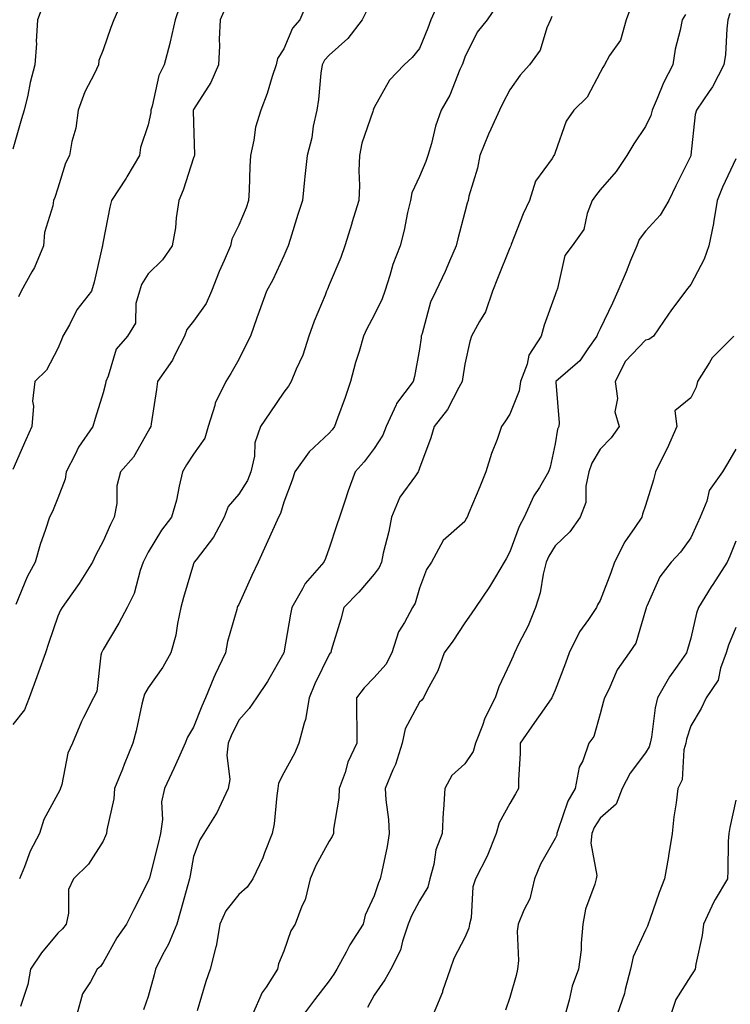
# Model space of a CAD drawing. Units: inches. Extents: x 1037123 to 1039763, y 7229258 to 7231898.
# Drawn here: x 1037330 to 1037487, y 7229494 to 7229712 of the extents above; entities that cross this region are included whole.
import ezdxf

# ---------------------------------------------------------------- set-up
doc = ezdxf.new("R2010")
doc.units = ezdxf.units.IN
doc.header["$MEASUREMENT"] = 0
doc.layers.add('Contour_10377229', color=7, linetype='Continuous', true_color=0xc28673)

msp = doc.modelspace()

# ---------------------------------------------------------------- linework, layer by layer
at = {"layer": 'Contour_10377229'}
for points in [[(1037393.48, 7229716.49, 2893), (1037391.57, 7229711.92, 2893), (1037389.92, 7229710.05, 2893), (1037388.05, 7229705.45, 2893), (1037386.66, 7229703.32, 2893), (1037386.37, 7229701.92, 2893), (1037385.49, 7229699.35, 2893), (1037384.36, 7229695.62, 2893), (1037382.93, 7229691.92, 2893), (1037381.78, 7229688.18, 2893), (1037381.43, 7229685.3, 2893), (1037380.65, 7229681.92, 2893), (1037380.49, 7229679.47, 2893), (1037380.34, 7229674.21, 2893), (1037380.2, 7229671.92, 2893), (1037379.67, 7229670.31, 2893), (1037378.05, 7229666.48, 2893), (1037376.55, 7229663.42, 2893), (1037376.21, 7229661.92, 2893), (1037374.83, 7229658.7, 2893), (1037373.71, 7229656.27, 2893), (1037372.03, 7229651.92, 2893), (1037370.86, 7229649.12, 2893), (1037368.05, 7229645.22, 2893), (1037366.55, 7229643.42, 2893), (1037366.08, 7229641.92, 2893), (1037363.93, 7229637.79, 2893), (1037363.38, 7229636.6, 2893), (1037360.12, 7229631.92, 2893), (1037359.85, 7229630.12, 2893), (1037358.67, 7229622.54, 2893), (1037358.58, 7229621.92, 2893), (1037358.36, 7229621.6, 2893), (1037358.05, 7229620.93, 2893), (1037354.81, 7229615.15, 2893), (1037351.92, 7229611.92, 2893), (1037351.1, 7229608.86, 2893), (1037351.06, 7229604.94, 2893), (1037350.53, 7229601.92, 2893), (1037349.69, 7229600.28, 2893), (1037348.05, 7229596.6, 2893), (1037346.41, 7229593.56, 2893), (1037345.71, 7229591.92, 2893), (1037342.72, 7229587.25, 2893), (1037341.1, 7229584.98, 2893), (1037338.97, 7229581.92, 2893), (1037338.66, 7229581.3, 2893), (1037338.05, 7229580.01, 2893), (1037335.98, 7229573.99, 2893), (1037335.34, 7229571.92, 2893), (1037333.77, 7229567.65, 2893), (1037333.38, 7229566.58, 2893), (1037331.68, 7229561.92, 2893), (1037330.67, 7229559.3, 2893), (1037328.05, 7229556.08, 2893)], [(1037334.77, 7229715.19, 2889), (1037333.52, 7229711.92, 2889), (1037333.26, 7229707.13, 2889), (1037333.32, 7229706.65, 2889), (1037332.91, 7229701.92, 2889), (1037331.92, 7229698.05, 2889), (1037331.37, 7229695.24, 2889), (1037330.59, 7229691.92, 2889), (1037329.98, 7229689.98, 2889), (1037328.05, 7229683.3, 2889)], [(1037365.06, 7229714.91, 2891), (1037364.03, 7229711.92, 2891), (1037362.91, 7229707.05, 2891), (1037362.8, 7229706.67, 2891), (1037361.55, 7229701.92, 2891), (1037360.41, 7229699.55, 2891), (1037358.91, 7229692.78, 2891), (1037358.62, 7229691.92, 2891), (1037358.58, 7229691.39, 2891), (1037358.05, 7229688.66, 2891), (1037356.31, 7229683.67, 2891), (1037356.1, 7229681.92, 2891), (1037353.32, 7229677.19, 2891), (1037353.13, 7229676.84, 2891), (1037349.92, 7229671.92, 2891), (1037349.51, 7229670.46, 2891), (1037348.05, 7229662.9, 2891), (1037347.91, 7229662.05, 2891), (1037347.89, 7229661.92, 2891), (1037347.82, 7229661.7, 2891), (1037346.08, 7229653.89, 2891), (1037345.45, 7229651.92, 2891), (1037342.23, 7229647.74, 2891), (1037340.59, 7229644.46, 2891), (1037339.14, 7229641.92, 2891), (1037338.87, 7229641.09, 2891), (1037338.05, 7229639.23, 2891), (1037335.53, 7229634.43, 2891), (1037332.91, 7229631.92, 2891), (1037332.44, 7229627.52, 2891), (1037332.62, 7229626.48, 2891), (1037332.31, 7229621.92, 2891), (1037330.96, 7229619, 2891), (1037328.05, 7229612.46, 2891)], [(1037375.22, 7229714.75, 2892), (1037373.93, 7229711.92, 2892), (1037373.73, 7229707.6, 2892), (1037373.79, 7229706.18, 2892), (1037373.56, 7229701.92, 2892), (1037371.9, 7229698.07, 2892), (1037368.05, 7229692.04, 2892), (1037367.99, 7229691.92, 2892), (1037367.99, 7229691.86, 2892), (1037368.05, 7229689.13, 2892), (1037368.25, 7229682.12, 2892), (1037368.25, 7229681.92, 2892), (1037368.21, 7229681.76, 2892), (1037368.05, 7229681.35, 2892), (1037365.73, 7229674.24, 2892), (1037364.83, 7229671.92, 2892), (1037364.22, 7229668.1, 2892), (1037364.09, 7229665.88, 2892), (1037363.32, 7229661.92, 2892), (1037361.19, 7229658.79, 2892), (1037358.05, 7229655.75, 2892), (1037356.57, 7229653.39, 2892), (1037356.08, 7229651.92, 2892), (1037355.3, 7229649.17, 2892), (1037355.2, 7229644.77, 2892), (1037353.42, 7229641.92, 2892), (1037350.92, 7229639.04, 2892), (1037349.18, 7229633.05, 2892), (1037348.66, 7229631.92, 2892), (1037348.58, 7229631.4, 2892), (1037348.05, 7229629.39, 2892), (1037346.27, 7229623.7, 2892), (1037345.75, 7229621.92, 2892), (1037342.6, 7229617.38, 2892), (1037341.88, 7229615.74, 2892), (1037339.91, 7229611.92, 2892), (1037339.65, 7229610.33, 2892), (1037338.05, 7229606.08, 2892), (1037336.84, 7229603.14, 2892), (1037336.17, 7229601.92, 2892), (1037335.32, 7229599.19, 2892), (1037334.09, 7229595.89, 2892), (1037333.03, 7229591.92, 2892), (1037331.25, 7229588.72, 2892), (1037328.75, 7229582.62, 2892)], [(1037352.37, 7229716.23, 2890), (1037350.39, 7229711.92, 2890), (1037349.75, 7229710.23, 2890), (1037348.05, 7229705.23, 2890), (1037347.09, 7229702.87, 2890), (1037347.03, 7229701.92, 2890), (1037346.17, 7229700.04, 2890), (1037343.99, 7229695.98, 2890), (1037342.54, 7229691.92, 2890), (1037342.05, 7229687.92, 2890), (1037341.12, 7229684.99, 2890), (1037340.59, 7229681.92, 2890), (1037339.75, 7229680.22, 2890), (1037338.05, 7229674.65, 2890), (1037337.39, 7229672.57, 2890), (1037337.05, 7229671.92, 2890), (1037336.92, 7229670.78, 2890), (1037335.1, 7229664.87, 2890), (1037334.85, 7229661.92, 2890), (1037332.89, 7229657.09, 2890), (1037332.31, 7229656.17, 2890), (1037329.89, 7229651.92, 2890), (1037329.34, 7229650.64, 2890)], [(1037422.64, 7229716.51, 2895), (1037420.53, 7229711.92, 2895), (1037419.91, 7229710.07, 2895), (1037418.05, 7229705.55, 2895), (1037416.43, 7229703.55, 2895), (1037414.67, 7229701.92, 2895), (1037411.43, 7229698.54, 2895), (1037408.05, 7229692.53, 2895), (1037407.85, 7229692.11, 2895), (1037407.82, 7229691.92, 2895), (1037407.74, 7229691.6, 2895), (1037405.32, 7229684.64, 2895), (1037404.75, 7229681.92, 2895), (1037404.65, 7229678.51, 2895), (1037404.75, 7229675.22, 2895), (1037404.63, 7229671.92, 2895), (1037403.11, 7229666.99, 2895), (1037403.09, 7229666.88, 2895), (1037401.51, 7229661.92, 2895), (1037400.61, 7229659.36, 2895), (1037398.05, 7229653.27, 2895), (1037397.66, 7229652.31, 2895), (1037397.48, 7229651.92, 2895), (1037397.15, 7229651.01, 2895), (1037394.71, 7229645.26, 2895), (1037393.6, 7229641.92, 2895), (1037392.23, 7229637.75, 2895), (1037390.73, 7229634.6, 2895), (1037389.63, 7229631.92, 2895), (1037389.07, 7229630.89, 2895), (1037388.05, 7229629.58, 2895), (1037384.96, 7229625.01, 2895), (1037382.87, 7229621.92, 2895), (1037381.64, 7229618.33, 2895), (1037381.51, 7229615.38, 2895), (1037380.75, 7229611.92, 2895), (1037379.98, 7229610, 2895), (1037378.05, 7229607.01, 2895), (1037375.73, 7229604.23, 2895), (1037374.83, 7229601.92, 2895), (1037372.5, 7229597.47, 2895), (1037368.62, 7229592.48, 2895), (1037368.21, 7229591.92, 2895), (1037368.15, 7229591.82, 2895), (1037368.05, 7229591.55, 2895), (1037365.84, 7229584.13, 2895), (1037365.28, 7229581.92, 2895), (1037364.5, 7229578.37, 2895), (1037364.16, 7229575.8, 2895), (1037363.07, 7229571.92, 2895), (1037361.25, 7229568.72, 2895), (1037358.05, 7229564.17, 2895), (1037357.21, 7229562.76, 2895), (1037357, 7229561.92, 2895), (1037356.64, 7229560.51, 2895), (1037355.34, 7229554.63, 2895), (1037354.63, 7229551.92, 2895), (1037352.74, 7229547.23, 2895), (1037352.31, 7229546.17, 2895), (1037350.57, 7229541.92, 2895), (1037350.39, 7229539.58, 2895), (1037348.89, 7229532.76, 2895), (1037348.81, 7229531.92, 2895), (1037348.58, 7229531.39, 2895), (1037348.05, 7229530.22, 2895), (1037344.83, 7229525.13, 2895), (1037341.47, 7229521.92, 2895), (1037340.41, 7229519.57, 2895), (1037340.43, 7229514.3, 2895), (1037339.87, 7229511.92, 2895), (1037339.1, 7229510.87, 2895), (1037338.05, 7229509.92, 2895), (1037334.42, 7229505.55, 2895), (1037331.98, 7229501.92, 2895), (1037331.43, 7229498.53, 2895), (1037329.79, 7229493.65, 2895)], [(1037435.06, 7229714.91, 2896), (1037432.99, 7229711.92, 2896), (1037430.78, 7229709.19, 2896), (1037428.05, 7229703.63, 2896), (1037427.64, 7229702.33, 2896), (1037427.48, 7229701.92, 2896), (1037427, 7229700.88, 2896), (1037424.77, 7229695.2, 2896), (1037422.85, 7229691.92, 2896), (1037421.59, 7229688.38, 2896), (1037420.67, 7229684.54, 2896), (1037419.89, 7229681.92, 2896), (1037419.42, 7229680.56, 2896), (1037418.05, 7229677.25, 2896), (1037416.35, 7229673.62, 2896), (1037416.06, 7229671.92, 2896), (1037415.43, 7229669.31, 2896), (1037414.63, 7229665.35, 2896), (1037413.75, 7229661.92, 2896), (1037412.17, 7229657.81, 2896), (1037411.49, 7229655.36, 2896), (1037410.35, 7229651.92, 2896), (1037409.79, 7229650.19, 2896), (1037408.05, 7229646.54, 2896), (1037406.43, 7229643.53, 2896), (1037405.65, 7229641.92, 2896), (1037404.67, 7229638.53, 2896), (1037403.89, 7229636.08, 2896), (1037402.76, 7229631.92, 2896), (1037401.57, 7229628.4, 2896), (1037399.92, 7229623.79, 2896), (1037399.26, 7229621.92, 2896), (1037398.73, 7229621.23, 2896), (1037398.05, 7229620.48, 2896), (1037393.64, 7229616.33, 2896), (1037390.47, 7229611.92, 2896), (1037389.87, 7229610.09, 2896), (1037388.05, 7229605.2, 2896), (1037387.29, 7229602.68, 2896), (1037386.86, 7229601.92, 2896), (1037385.86, 7229599.74, 2896), (1037384.12, 7229595.85, 2896), (1037382.33, 7229591.92, 2896), (1037380.94, 7229589.03, 2896), (1037378.05, 7229582.6, 2896), (1037377.82, 7229582.14, 2896), (1037377.74, 7229581.92, 2896), (1037377.64, 7229581.51, 2896), (1037375.59, 7229574.38, 2896), (1037375.1, 7229571.92, 2896), (1037372.84, 7229567.13, 2896), (1037372.58, 7229566.45, 2896), (1037370.71, 7229561.92, 2896), (1037369.87, 7229560.09, 2896), (1037368.05, 7229555.46, 2896), (1037366.74, 7229553.22, 2896), (1037366.23, 7229551.92, 2896), (1037364.73, 7229548.59, 2896), (1037363.69, 7229546.29, 2896), (1037361.62, 7229541.92, 2896), (1037361, 7229538.97, 2896), (1037361.16, 7229535.04, 2896), (1037360.73, 7229531.92, 2896), (1037360.26, 7229529.71, 2896), (1037358.28, 7229522.14, 2896), (1037358.23, 7229521.92, 2896), (1037358.19, 7229521.78, 2896), (1037358.05, 7229521.37, 2896), (1037354.87, 7229515.1, 2896), (1037353.21, 7229511.92, 2896), (1037351.12, 7229508.85, 2896), (1037348.05, 7229503.42, 2896), (1037347.44, 7229502.52, 2896), (1037346.76, 7229501.92, 2896), (1037345.28, 7229499.16, 2896), (1037343.46, 7229496.5, 2896), (1037342.23, 7229491.92, 2896)], [(1037464.94, 7229715.03, 2898), (1037463.75, 7229711.92, 2898), (1037462.54, 7229707.43, 2898), (1037460.12, 7229704, 2898), (1037458.99, 7229701.92, 2898), (1037458.62, 7229701.35, 2898), (1037458.05, 7229700.21, 2898), (1037455.18, 7229694.79, 2898), (1037452.23, 7229691.92, 2898), (1037450.51, 7229689.45, 2898), (1037448.05, 7229682.55, 2898), (1037447.89, 7229682.08, 2898), (1037447.78, 7229681.92, 2898), (1037447.39, 7229681.25, 2898), (1037443.75, 7229676.22, 2898), (1037442.42, 7229671.92, 2898), (1037441, 7229668.96, 2898), (1037438.36, 7229662.24, 2898), (1037438.23, 7229661.92, 2898), (1037438.19, 7229661.77, 2898), (1037438.05, 7229661.45, 2898), (1037435.28, 7229654.68, 2898), (1037434.22, 7229651.92, 2898), (1037432.66, 7229647.32, 2898), (1037431.31, 7229645.18, 2898), (1037429.59, 7229641.92, 2898), (1037429.22, 7229640.75, 2898), (1037428.05, 7229635.71, 2898), (1037427.56, 7229632.41, 2898), (1037427.5, 7229631.92, 2898), (1037426.74, 7229630.61, 2898), (1037424.24, 7229625.73, 2898), (1037421.27, 7229621.92, 2898), (1037420.55, 7229619.43, 2898), (1037418.05, 7229612.77, 2898), (1037417.85, 7229612.11, 2898), (1037417.76, 7229611.92, 2898), (1037417.19, 7229611.05, 2898), (1037413.67, 7229606.3, 2898), (1037411.82, 7229601.92, 2898), (1037411.23, 7229598.73, 2898), (1037410.04, 7229593.91, 2898), (1037409.63, 7229591.92, 2898), (1037409.16, 7229590.8, 2898), (1037408.05, 7229589.26, 2898), (1037404.65, 7229585.31, 2898), (1037401.31, 7229581.92, 2898), (1037400.65, 7229579.33, 2898), (1037398.52, 7229572.4, 2898), (1037398.4, 7229571.92, 2898), (1037398.23, 7229571.74, 2898), (1037398.05, 7229571.5, 2898), (1037394.91, 7229565.05, 2898), (1037393.64, 7229561.92, 2898), (1037392.82, 7229557.16, 2898), (1037392.5, 7229556.37, 2898), (1037391.37, 7229551.92, 2898), (1037390.37, 7229549.6, 2898), (1037388.05, 7229545.37, 2898), (1037386.88, 7229543.1, 2898), (1037386.7, 7229541.92, 2898), (1037386.47, 7229540.33, 2898), (1037385.86, 7229534.1, 2898), (1037385.47, 7229531.92, 2898), (1037383.77, 7229527.63, 2898), (1037383.38, 7229526.58, 2898), (1037381.21, 7229521.92, 2898), (1037379.91, 7229520.06, 2898), (1037378.05, 7229518.46, 2898), (1037375.18, 7229514.8, 2898), (1037373.85, 7229511.92, 2898), (1037373.03, 7229506.94, 2898), (1037373.01, 7229506.87, 2898), (1037371.76, 7229501.92, 2898), (1037370.78, 7229499.18, 2898), (1037368.87, 7229492.74, 2898)], [(1037406.27, 7229713.69, 2894), (1037405.39, 7229711.92, 2894), (1037402.17, 7229707.8, 2894), (1037398.05, 7229704.08, 2894), (1037397.01, 7229702.95, 2894), (1037396.49, 7229701.92, 2894), (1037396.21, 7229700.09, 2894), (1037395.67, 7229694.3, 2894), (1037395.3, 7229691.92, 2894), (1037394.53, 7229688.41, 2894), (1037394.22, 7229685.76, 2894), (1037393.19, 7229681.92, 2894), (1037392.7, 7229677.28, 2894), (1037392.62, 7229676.48, 2894), (1037392.13, 7229671.92, 2894), (1037391.12, 7229668.85, 2894), (1037389.44, 7229663.3, 2894), (1037388.99, 7229661.92, 2894), (1037388.71, 7229661.26, 2894), (1037388.05, 7229659.7, 2894), (1037385.59, 7229654.39, 2894), (1037384.2, 7229651.92, 2894), (1037382.58, 7229647.38, 2894), (1037382.07, 7229645.95, 2894), (1037380.65, 7229641.92, 2894), (1037379.75, 7229640.22, 2894), (1037378.05, 7229636.76, 2894), (1037376.31, 7229633.67, 2894), (1037375.22, 7229631.92, 2894), (1037372.82, 7229627.15, 2894), (1037372.74, 7229626.62, 2894), (1037371.31, 7229621.92, 2894), (1037370.57, 7229619.4, 2894), (1037368.05, 7229615.87, 2894), (1037366.47, 7229613.49, 2894), (1037365.65, 7229611.92, 2894), (1037364.87, 7229608.73, 2894), (1037364.32, 7229605.66, 2894), (1037363.19, 7229601.92, 2894), (1037360.94, 7229599.02, 2894), (1037358.05, 7229594.14, 2894), (1037357.27, 7229592.7, 2894), (1037356.9, 7229591.92, 2894), (1037356.25, 7229590.12, 2894), (1037354.91, 7229585.05, 2894), (1037353.34, 7229581.92, 2894), (1037351.53, 7229578.43, 2894), (1037348.05, 7229572.62, 2894), (1037347.82, 7229572.16, 2894), (1037347.7, 7229571.92, 2894), (1037347.54, 7229571.41, 2894), (1037346.66, 7229563.32, 2894), (1037345.94, 7229561.92, 2894), (1037343.73, 7229557.61, 2894), (1037343.25, 7229556.72, 2894), (1037341.29, 7229551.92, 2894), (1037340.24, 7229549.73, 2894), (1037338.89, 7229542.76, 2894), (1037338.48, 7229541.5, 2894), (1037338.05, 7229540.69, 2894), (1037334.91, 7229535.07, 2894), (1037333.97, 7229531.92, 2894), (1037331.92, 7229528.05, 2894), (1037330.67, 7229524.55, 2894), (1037329.57, 7229521.92, 2894)], [(1037447.33, 7229712.64, 2897), (1037447.01, 7229711.92, 2897), (1037446.23, 7229710.09, 2897), (1037444.75, 7229705.22, 2897), (1037442.42, 7229701.92, 2897), (1037440.32, 7229699.65, 2897), (1037438.05, 7229696.44, 2897), (1037436.49, 7229693.49, 2897), (1037435.78, 7229691.92, 2897), (1037433.87, 7229687.74, 2897), (1037433.34, 7229686.64, 2897), (1037431.41, 7229681.92, 2897), (1037430.92, 7229679.06, 2897), (1037428.99, 7229672.87, 2897), (1037428.79, 7229671.92, 2897), (1037428.6, 7229671.38, 2897), (1037428.05, 7229669.35, 2897), (1037426.51, 7229663.46, 2897), (1037426.14, 7229661.92, 2897), (1037424.67, 7229658.53, 2897), (1037423.71, 7229656.25, 2897), (1037421.64, 7229651.92, 2897), (1037420.51, 7229649.46, 2897), (1037418.66, 7229642.53, 2897), (1037418.44, 7229641.92, 2897), (1037418.4, 7229641.58, 2897), (1037418.05, 7229639.02, 2897), (1037416.96, 7229633.01, 2897), (1037416.62, 7229631.92, 2897), (1037412.95, 7229627.01, 2897), (1037412.87, 7229626.73, 2897), (1037410.67, 7229621.92, 2897), (1037409.92, 7229620.05, 2897), (1037408.05, 7229617.08, 2897), (1037405.84, 7229614.12, 2897), (1037403.83, 7229611.92, 2897), (1037402.29, 7229607.69, 2897), (1037401.55, 7229605.42, 2897), (1037400.34, 7229601.92, 2897), (1037399.75, 7229600.22, 2897), (1037398.05, 7229595.02, 2897), (1037397.23, 7229592.73, 2897), (1037396.86, 7229591.92, 2897), (1037392.76, 7229587.21, 2897), (1037392.17, 7229586.03, 2897), (1037389.77, 7229581.92, 2897), (1037389.5, 7229580.47, 2897), (1037388.05, 7229571.91, 2897), (1037384.44, 7229565.52, 2897), (1037381.98, 7229561.92, 2897), (1037380.37, 7229559.59, 2897), (1037378.05, 7229557.02, 2897), (1037376.39, 7229553.57, 2897), (1037375.71, 7229551.92, 2897), (1037375.41, 7229549.27, 2897), (1037376.08, 7229543.88, 2897), (1037375.71, 7229541.92, 2897), (1037373.62, 7229537.49, 2897), (1037373.3, 7229536.68, 2897), (1037370.3, 7229531.92, 2897), (1037369.42, 7229530.55, 2897), (1037368.05, 7229526.87, 2897), (1037367.29, 7229522.67, 2897), (1037367.13, 7229521.92, 2897), (1037366.76, 7229520.62, 2897), (1037365.2, 7229514.76, 2897), (1037364.34, 7229511.92, 2897), (1037362.5, 7229507.48, 2897), (1037361.21, 7229505.07, 2897), (1037359.65, 7229501.92, 2897), (1037359.32, 7229500.65, 2897), (1037358.05, 7229495.92, 2897), (1037357, 7229492.96, 2897)], [(1037476.9, 7229713.07, 2899), (1037476.16, 7229711.92, 2899), (1037475.76, 7229709.64, 2899), (1037474.59, 7229705.38, 2899), (1037474.12, 7229701.92, 2899), (1037472, 7229697.98, 2899), (1037470.65, 7229694.52, 2899), (1037469.5, 7229691.92, 2899), (1037469.22, 7229690.76, 2899), (1037468.05, 7229688.32, 2899), (1037465.47, 7229684.5, 2899), (1037463.89, 7229681.92, 2899), (1037461.6, 7229678.37, 2899), (1037458.05, 7229674.3, 2899), (1037457, 7229672.96, 2899), (1037456.29, 7229671.92, 2899), (1037455.16, 7229669.03, 2899), (1037454.42, 7229665.54, 2899), (1037451.82, 7229661.92, 2899), (1037450.22, 7229659.75, 2899), (1037448.56, 7229652.44, 2899), (1037448.36, 7229651.92, 2899), (1037448.26, 7229651.71, 2899), (1037448.05, 7229651.1, 2899), (1037445.63, 7229644.35, 2899), (1037444.98, 7229641.92, 2899), (1037442.25, 7229637.71, 2899), (1037441.84, 7229635.71, 2899), (1037440.41, 7229631.92, 2899), (1037440.12, 7229629.85, 2899), (1037438.05, 7229624.67, 2899), (1037436.96, 7229623.01, 2899), (1037436.21, 7229621.92, 2899), (1037435.22, 7229619.09, 2899), (1037433.97, 7229616, 2899), (1037432.76, 7229611.92, 2899), (1037431.37, 7229608.6, 2899), (1037428.97, 7229602.84, 2899), (1037428.6, 7229601.92, 2899), (1037428.4, 7229601.57, 2899), (1037428.05, 7229600.97, 2899), (1037423.26, 7229596.71, 2899), (1037420.67, 7229591.92, 2899), (1037419.61, 7229590.36, 2899), (1037418.05, 7229586.21, 2899), (1037417.09, 7229582.88, 2899), (1037416.47, 7229581.92, 2899), (1037414.75, 7229578.62, 2899), (1037413.44, 7229576.54, 2899), (1037411.92, 7229571.92, 2899), (1037410.63, 7229569.35, 2899), (1037408.05, 7229566.44, 2899), (1037405.78, 7229564.19, 2899), (1037404.14, 7229561.92, 2899), (1037404.12, 7229558, 2899), (1037404.18, 7229555.79, 2899), (1037404.18, 7229551.92, 2899), (1037402.23, 7229547.74, 2899), (1037401.57, 7229545.45, 2899), (1037400.3, 7229541.92, 2899), (1037400.24, 7229539.73, 2899), (1037399.03, 7229532.89, 2899), (1037398.99, 7229531.92, 2899), (1037398.71, 7229531.26, 2899), (1037398.05, 7229530.26, 2899), (1037395.1, 7229524.88, 2899), (1037393.87, 7229521.92, 2899), (1037392.72, 7229517.24, 2899), (1037392.03, 7229515.9, 2899), (1037390.51, 7229511.92, 2899), (1037389.59, 7229510.38, 2899), (1037388.05, 7229505.94, 2899), (1037386.86, 7229503.11, 2899), (1037386.66, 7229501.92, 2899), (1037384.1, 7229497.98, 2899), (1037383.23, 7229496.74, 2899), (1037381.08, 7229491.92, 2899)], [(1037486.7, 7229713.27, 2900), (1037486.27, 7229711.92, 2900), (1037486.02, 7229709.89, 2900), (1037485.73, 7229704.23, 2900), (1037485.39, 7229701.92, 2900), (1037482.91, 7229697.07, 2900), (1037482.15, 7229696.01, 2900), (1037479.36, 7229691.92, 2900), (1037479.03, 7229690.94, 2900), (1037478.09, 7229681.96, 2900), (1037478.07, 7229681.92, 2900), (1037478.07, 7229681.9, 2900), (1037478.05, 7229681.84, 2900), (1037474.77, 7229675.21, 2900), (1037473.21, 7229671.92, 2900), (1037471.29, 7229668.67, 2900), (1037468.05, 7229665.14, 2900), (1037466.64, 7229663.34, 2900), (1037466.14, 7229661.92, 2900), (1037464.77, 7229658.63, 2900), (1037463.77, 7229656.19, 2900), (1037461.9, 7229651.92, 2900), (1037460.75, 7229649.21, 2900), (1037458.05, 7229643.54, 2900), (1037457.48, 7229642.5, 2900), (1037457.25, 7229641.92, 2900), (1037455.26, 7229639.13, 2900), (1037453.54, 7229636.44, 2900), (1037448.23, 7229631.92, 2900), (1037448.21, 7229631.77, 2900), (1037448.93, 7229622.8, 2900), (1037448.85, 7229621.92, 2900), (1037448.58, 7229621.39, 2900), (1037448.05, 7229618.13, 2900), (1037446.98, 7229612.99, 2900), (1037446.62, 7229611.92, 2900), (1037444.57, 7229608.44, 2900), (1037443.38, 7229606.59, 2900), (1037441.23, 7229601.92, 2900), (1037440.1, 7229599.86, 2900), (1037438.05, 7229594.25, 2900), (1037437.25, 7229592.72, 2900), (1037436.8, 7229591.92, 2900), (1037434.85, 7229588.71, 2900), (1037433.52, 7229586.46, 2900), (1037430.45, 7229581.92, 2900), (1037429.48, 7229580.5, 2900), (1037428.05, 7229578.53, 2900), (1037425.45, 7229574.51, 2900), (1037423.52, 7229571.92, 2900), (1037422.09, 7229567.88, 2900), (1037419.75, 7229563.62, 2900), (1037418.95, 7229561.92, 2900), (1037418.56, 7229561.42, 2900), (1037418.05, 7229560.99, 2900), (1037414.85, 7229555.12, 2900), (1037414.2, 7229551.92, 2900), (1037412.76, 7229547.2, 2900), (1037412.17, 7229546.04, 2900), (1037410.45, 7229541.92, 2900), (1037410.63, 7229539.35, 2900), (1037411.19, 7229535.05, 2900), (1037411.37, 7229531.92, 2900), (1037410.88, 7229529.09, 2900), (1037409.69, 7229523.55, 2900), (1037409.38, 7229521.92, 2900), (1037408.95, 7229521.02, 2900), (1037408.05, 7229518.15, 2900), (1037406.06, 7229513.9, 2900), (1037405.61, 7229511.92, 2900), (1037402.66, 7229507.3, 2900), (1037401.84, 7229505.71, 2900), (1037399.75, 7229501.92, 2900), (1037399.12, 7229500.85, 2900), (1037398.05, 7229499.38, 2900), (1037394.79, 7229495.18, 2900), (1037392.35, 7229491.92, 2900)], [(1037488.05, 7229681.13, 2901), (1037485.08, 7229674.9, 2901), (1037483.91, 7229671.92, 2901), (1037483.11, 7229666.98, 2901), (1037483.11, 7229666.87, 2901), (1037482.03, 7229661.92, 2901), (1037481.04, 7229658.93, 2901), (1037478.05, 7229653.36, 2901), (1037477.42, 7229652.55, 2901), (1037476.94, 7229651.92, 2901), (1037473.69, 7229647.57, 2901), (1037473.15, 7229646.83, 2901), (1037469.79, 7229641.92, 2901), (1037468.77, 7229641.2, 2901), (1037468.05, 7229641.08, 2901), (1037463.6, 7229636.38, 2901), (1037461.33, 7229631.92, 2901), (1037461.84, 7229628.14, 2901), (1037461.29, 7229625.16, 2901), (1037462.23, 7229621.92, 2901), (1037460.49, 7229619.48, 2901), (1037458.05, 7229616.93, 2901), (1037456.16, 7229613.81, 2901), (1037455.55, 7229611.92, 2901), (1037454.87, 7229608.74, 2901), (1037454.83, 7229605.14, 2901), (1037453.6, 7229601.92, 2901), (1037451.29, 7229598.69, 2901), (1037448.05, 7229595.59, 2901), (1037446.68, 7229593.3, 2901), (1037446.08, 7229591.92, 2901), (1037445.43, 7229589.3, 2901), (1037444.77, 7229585.2, 2901), (1037443.75, 7229581.92, 2901), (1037442.07, 7229577.9, 2901), (1037440.06, 7229573.93, 2901), (1037439.1, 7229571.92, 2901), (1037438.79, 7229571.19, 2901), (1037438.05, 7229569.5, 2901), (1037435.57, 7229564.39, 2901), (1037434.81, 7229561.92, 2901), (1037432.48, 7229557.48, 2901), (1037431.98, 7229555.86, 2901), (1037430.41, 7229551.92, 2901), (1037429.91, 7229550.07, 2901), (1037428.05, 7229547.38, 2901), (1037425.18, 7229544.79, 2901), (1037423.64, 7229541.92, 2901), (1037423.38, 7229537.25, 2901), (1037423.32, 7229536.64, 2901), (1037423.09, 7229531.92, 2901), (1037421.66, 7229528.31, 2901), (1037421.23, 7229525.1, 2901), (1037420.37, 7229521.92, 2901), (1037419.89, 7229520.08, 2901), (1037418.05, 7229517.07, 2901), (1037416.25, 7229513.73, 2901), (1037415.55, 7229511.92, 2901), (1037414.28, 7229508.15, 2901), (1037413.87, 7229506.1, 2901), (1037411.72, 7229501.92, 2901), (1037410.39, 7229499.58, 2901), (1037408.05, 7229496.17, 2901), (1037406.55, 7229493.43, 2901)], [(1037487.6, 7229641.92, 2902), (1037482.8, 7229637.16, 2902), (1037482.23, 7229636.09, 2902), (1037479.59, 7229631.92, 2902), (1037479.3, 7229630.68, 2902), (1037478.05, 7229628.33, 2902), (1037474.57, 7229625.41, 2902), (1037475.02, 7229621.92, 2902), (1037472.85, 7229617.12, 2902), (1037472.44, 7229616.3, 2902), (1037470.26, 7229611.92, 2902), (1037469.79, 7229610.19, 2902), (1037468.05, 7229604.5, 2902), (1037467.39, 7229602.59, 2902), (1037467.27, 7229601.92, 2902), (1037465.71, 7229599.58, 2902), (1037463.5, 7229596.47, 2902), (1037461.16, 7229591.92, 2902), (1037460.35, 7229589.62, 2902), (1037458.05, 7229583.49, 2902), (1037457.44, 7229582.53, 2902), (1037457.21, 7229581.92, 2902), (1037455.43, 7229579.29, 2902), (1037453.42, 7229576.55, 2902), (1037451.14, 7229571.92, 2902), (1037450.35, 7229569.63, 2902), (1037448.05, 7229563.63, 2902), (1037447.54, 7229562.44, 2902), (1037447.31, 7229561.92, 2902), (1037445.61, 7229559.48, 2902), (1037443.5, 7229556.46, 2902), (1037440.34, 7229551.92, 2902), (1037440.32, 7229549.65, 2902), (1037439.96, 7229543.82, 2902), (1037439.92, 7229541.92, 2902), (1037439.28, 7229540.7, 2902), (1037438.05, 7229538.59, 2902), (1037435.67, 7229534.3, 2902), (1037435.04, 7229531.92, 2902), (1037433.05, 7229526.92, 2902), (1037433.03, 7229526.9, 2902), (1037430.41, 7229521.92, 2902), (1037429.85, 7229520.13, 2902), (1037429.46, 7229513.32, 2902), (1037429.14, 7229511.92, 2902), (1037428.99, 7229510.97, 2902), (1037428.05, 7229508.92, 2902), (1037425.65, 7229504.32, 2902), (1037424.83, 7229501.92, 2902), (1037423.17, 7229497.04, 2902), (1037423.11, 7229496.85, 2902), (1037421.08, 7229491.92, 2902)], [(1037488.05, 7229616.96, 2903), (1037486.16, 7229613.8, 2903), (1037485.06, 7229611.92, 2903), (1037482.17, 7229607.8, 2903), (1037481.59, 7229605.46, 2903), (1037480.14, 7229601.92, 2903), (1037479.51, 7229600.45, 2903), (1037478.05, 7229597.35, 2903), (1037475.82, 7229594.16, 2903), (1037473.75, 7229591.92, 2903), (1037471.25, 7229588.72, 2903), (1037468.36, 7229582.23, 2903), (1037468.19, 7229581.92, 2903), (1037468.17, 7229581.8, 2903), (1037468.05, 7229581.35, 2903), (1037465.94, 7229574.02, 2903), (1037464.46, 7229571.92, 2903), (1037461.8, 7229568.17, 2903), (1037459.91, 7229563.77, 2903), (1037458.95, 7229561.92, 2903), (1037458.79, 7229561.18, 2903), (1037458.05, 7229558.38, 2903), (1037456.6, 7229553.38, 2903), (1037455.53, 7229551.92, 2903), (1037454.16, 7229548.04, 2903), (1037453.38, 7229546.59, 2903), (1037452.48, 7229541.92, 2903), (1037450.86, 7229539.12, 2903), (1037448.69, 7229532.57, 2903), (1037448.42, 7229531.92, 2903), (1037448.4, 7229531.58, 2903), (1037448.05, 7229530.82, 2903), (1037444.81, 7229525.15, 2903), (1037443.52, 7229521.92, 2903), (1037442.48, 7229517.5, 2903), (1037441.1, 7229514.96, 2903), (1037439.89, 7229511.92, 2903), (1037439.65, 7229510.32, 2903), (1037439.96, 7229503.84, 2903), (1037439.77, 7229501.92, 2903), (1037439.42, 7229500.55, 2903), (1037438.05, 7229495.66, 2903), (1037437.11, 7229492.86, 2903)], [(1037488.05, 7229596.56, 2904), (1037486.72, 7229593.26, 2904), (1037486.1, 7229591.92, 2904), (1037482.93, 7229587.03, 2904), (1037482.6, 7229586.47, 2904), (1037479.79, 7229581.92, 2904), (1037479.32, 7229580.64, 2904), (1037478.05, 7229575.15, 2904), (1037477.33, 7229572.64, 2904), (1037477.13, 7229571.92, 2904), (1037475.08, 7229568.96, 2904), (1037473.38, 7229566.59, 2904), (1037470.73, 7229561.92, 2904), (1037470.2, 7229559.76, 2904), (1037469.38, 7229553.25, 2904), (1037469.12, 7229551.92, 2904), (1037468.89, 7229551.08, 2904), (1037468.05, 7229549.81, 2904), (1037464.67, 7229545.3, 2904), (1037462.89, 7229541.92, 2904), (1037461.55, 7229538.41, 2904), (1037458.05, 7229535.32, 2904), (1037456.72, 7229533.26, 2904), (1037456.16, 7229531.92, 2904), (1037455.94, 7229529.81, 2904), (1037457.29, 7229522.68, 2904), (1037457.13, 7229521.92, 2904), (1037456.84, 7229520.71, 2904), (1037454.81, 7229515.17, 2904), (1037454.22, 7229511.92, 2904), (1037453.79, 7229507.66, 2904), (1037453.79, 7229506.18, 2904), (1037453.25, 7229501.92, 2904), (1037451.82, 7229498.15, 2904), (1037451.17, 7229495.05, 2904), (1037450.26, 7229491.92, 2904)], [(1037488.05, 7229577.51, 2905), (1037486.41, 7229573.56, 2905), (1037485.92, 7229571.92, 2905), (1037484.67, 7229568.53, 2905), (1037484.16, 7229565.82, 2905), (1037481.49, 7229561.92, 2905), (1037480.37, 7229559.61, 2905), (1037478.05, 7229555.74, 2905), (1037477.15, 7229552.81, 2905), (1037476.98, 7229551.92, 2905), (1037476.57, 7229550.45, 2905), (1037476.16, 7229543.82, 2905), (1037475.18, 7229541.92, 2905), (1037474.83, 7229538.69, 2905), (1037474.32, 7229535.65, 2905), (1037473.97, 7229531.92, 2905), (1037473.15, 7229527.03, 2905), (1037473.13, 7229526.84, 2905), (1037472.25, 7229521.92, 2905), (1037471.06, 7229518.92, 2905), (1037469.03, 7229512.91, 2905), (1037468.67, 7229511.92, 2905), (1037468.52, 7229511.45, 2905), (1037468.05, 7229510.56, 2905), (1037465.3, 7229504.68, 2905), (1037464.77, 7229501.92, 2905), (1037463.58, 7229497.45, 2905), (1037463.44, 7229496.54, 2905), (1037461.76, 7229491.92, 2905)], [(1037488.05, 7229539.32, 2906), (1037486.72, 7229533.25, 2906), (1037486.49, 7229531.92, 2906), (1037486.37, 7229530.24, 2906), (1037486.27, 7229523.69, 2906), (1037486.16, 7229521.92, 2906), (1037483.46, 7229517.34, 2906), (1037483.15, 7229516.82, 2906), (1037480.88, 7229511.92, 2906), (1037480.59, 7229509.38, 2906), (1037479.18, 7229503.04, 2906), (1037479.03, 7229501.92, 2906), (1037478.64, 7229501.33, 2906), (1037478.05, 7229500.47, 2906), (1037474.75, 7229495.21, 2906), (1037473.69, 7229491.92, 2906)]]:
    msp.add_polyline3d(points, dxfattribs=at)

doc.saveas('drawing.dxf')
